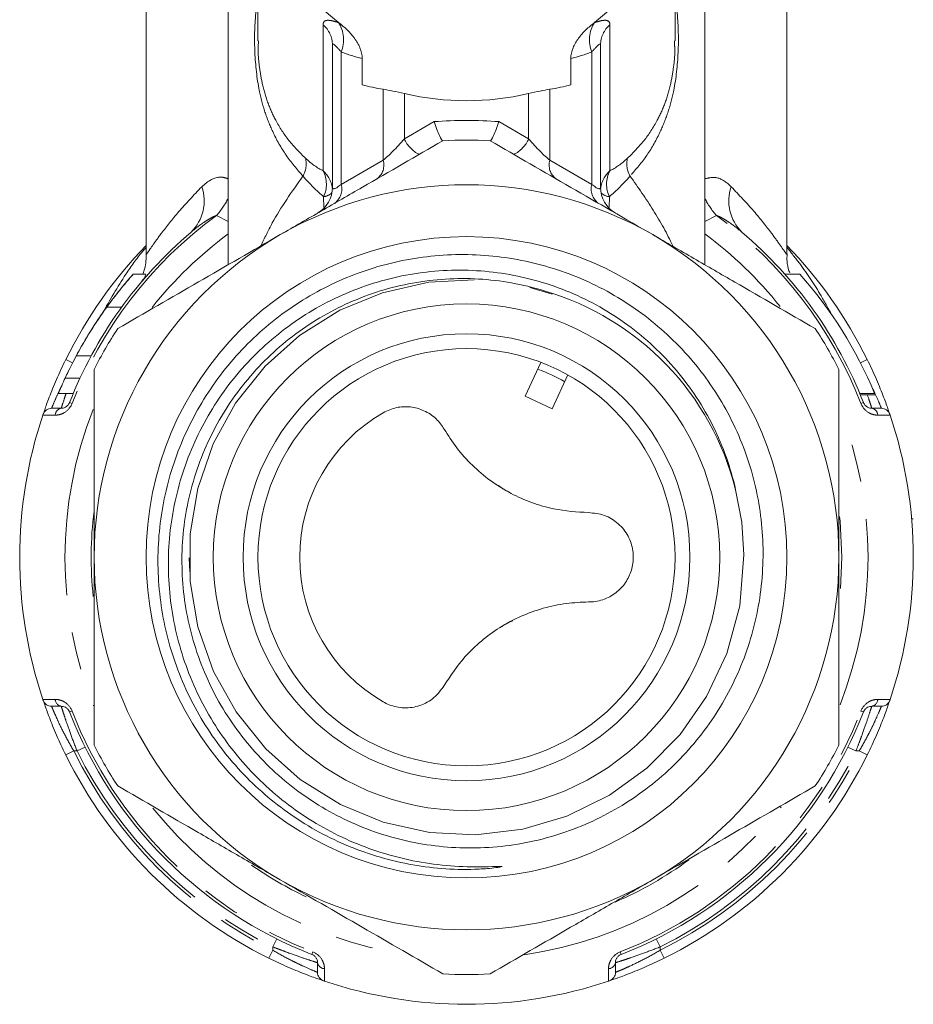
# Model space of a CAD drawing. Units: millimetres. Extents: x -25 to 604, y 23 to 309.
# Drawn here: x 342 to 372, y 243 to 276 of the extents above; entities that cross this region are included whole.
import ezdxf

# ---------------------------------------------------------------- set-up
doc = ezdxf.new("R2010")
doc.units = ezdxf.units.MM
doc.linetypes.add('PHANTOM', pattern=[12.7, 6.35, -1.27, 1.27, -1.27, 1.27, -1.27])

msp = doc.modelspace()

# ---------------------------------------------------------------- linework, layer by layer
at = {"color": 7, "linetype": 'Continuous', "lineweight": 15}
for p, q in [((350.466, 281.218), (350.466, 275.417)), ((364.466, 275.417), (364.466, 281.218)), ((349.466, 279.956), (349.466, 267.902)), ((365.466, 267.902), (365.466, 279.956)), ((346.716, 279.417), (346.716, 268.26)), ((368.216, 268.256), (368.216, 279.417)), ((350.483, 275.417), (350.477, 275.2)), ((352.966, 270.5), (352.966, 275.275)), ((361.966, 275.275), (361.966, 270.5)), ((364.454, 275.241), (364.449, 275.417)), ((353.966, 273.939), (353.966, 274.823)), ((360.966, 274.823), (360.966, 273.939)), ((368.052, 267.701), (368.163, 267.577)), ((346.278, 267.587), (346.687, 267.587)), ((368.654, 267.587), (368.154, 267.587)), ((360.34, 266.919), (359.593, 267.137)), ((345.39, 266.483), (345.89, 266.483)), ((344.362, 264.842), (344.862, 264.842)), ((359.434, 263.491), (359.963, 264.627)), ((343.991, 264.1), (344.491, 264.1)), ((360.34, 263.069), (360.87, 264.204)), ((343.766, 263.587), (344.266, 263.587)), ((360.34, 263.069), (359.434, 263.491)), ((371.166, 263.587), (370.666, 263.587)), ((371.187, 263.536), (370.687, 263.536)), ((372.01, 261.773), (372.006, 261.773)), ((372.411, 259.373), (372.466, 259.373)), ((348.151, 258.066), (348.177, 257.6)), ((370.066, 258.087), (370.022, 257.042))]:
    msp.add_line(p, q, dxfattribs=at)
at = {"color": 8, "linetype": 'PHANTOM', "lineweight": 0}
for p, q in [((352.653, 271.053), (352.653, 275.957)), ((362.278, 275.957), (362.278, 271.053)), ((353.259, 275.044), (353.259, 270.597)), ((361.673, 270.597), (361.673, 275.044)), ((354.673, 271.413), (354.673, 273.792)), ((355.38, 273.646), (355.38, 272.129)), ((359.552, 272.129), (359.552, 273.646)), ((360.259, 273.792), (360.259, 271.413)), ((355.38, 272.129), (356.378, 272.706)), ((358.554, 272.706), (359.552, 272.129)), ((353.259, 270.597), (354.673, 271.413)), ((360.259, 271.413), (361.673, 270.597)), ((352.682, 269.826), (352.67, 270.185)), ((362.262, 270.185), (362.25, 269.826)), ((349.466, 269.355), (349.076, 269.559)), ((365.855, 269.559), (365.466, 269.355)), ((344.012, 264.72), (344.239, 264.608)), ((370.92, 264.72), (370.693, 264.608)), ((344.141, 263.278), (344.223, 263.246)), ((370.79, 263.278), (370.709, 263.246)), ((344.141, 252.896), (344.223, 252.928)), ((370.79, 252.896), (370.709, 252.928)), ((344.012, 251.455), (344.281, 251.587)), ((344.393, 251.587), (344.281, 251.587)), ((344.393, 251.587), (344.661, 251.721)), ((370.539, 251.587), (370.271, 251.721)), ((370.651, 251.587), (370.539, 251.587)), ((370.92, 251.455), (370.651, 251.587)), ((350.966, 245.014), (351.099, 245.283)), ((363.966, 245.014), (363.832, 245.283)), ((350.833, 244.633), (350.966, 244.902)), ((350.966, 244.902), (350.966, 245.014)), ((352.275, 244.763), (352.307, 244.845)), ((362.657, 244.763), (362.625, 244.845)), ((363.966, 245.014), (363.966, 244.902)), ((364.099, 244.633), (363.966, 244.902))]:
    msp.add_line(p, q, dxfattribs=at)
at = {"color": 7, "linetype": 'Continuous', "lineweight": 15, "flags": 128}
for points in [[(353.166, 276.027), (352.484, 276.597)], [(362.448, 276.597), (361.766, 276.027)], [(357.727, 267.397), (356.197, 267.315), (354.643, 266.964), (353.212, 266.374), (351.863, 265.529), (350.708, 264.498), (349.715, 263.253), (348.966, 261.899), (348.441, 260.395), (348.184, 258.869), (348.186, 257.276), (348.449, 255.751), (348.978, 254.249), (349.731, 252.897), (350.728, 251.655), (351.887, 250.628), (353.239, 249.787), (354.672, 249.201), (356.226, 248.855), (357.772, 248.777), (359.353, 248.965), (360.838, 249.404), (362.268, 250.105), (363.523, 251.011), (364.64, 252.146), (365.525, 253.416), (366.203, 254.857), (366.637, 256.459), (366.781, 258.169), (366.707, 259.262), (366.501, 260.353), (366.501, 260.353)], [(369.991, 259.459), (370.007, 259.303), (370.066, 258.087)]]:
    msp.add_lwpolyline(points, dxfattribs=at)
at = {"color": 7, "linetype": 'Continuous', "lineweight": 15}
for radius in [10.758, 8.5, 7.5, 7]:
    msp.add_circle((357.466, 258.087), radius, dxfattribs=at)
at = {"color": 8, "linetype": 'PHANTOM', "lineweight": 0}
for centre, radius, start, end in [((352.052, 275.269), 0.914, 0.3708, 48.8399), ((352.295, 275.449), 1.045, 337.1925, 33.5932), ((362.636, 275.449), 1.045, 146.4068, 202.8075), ((362.88, 275.269), 0.914, 131.1601, 179.6292), ((357.466, 257.745), 15, 85.8419, 94.1581), ((356.313, 272.519), 1.011, 202.6683, 244.6458), ((358.619, 272.519), 1.011, 295.3542, 337.3317), ((351.306, 271.279), 0.778, 329.0202, 14.6133), ((354.098, 271.257), 0.596, 308.1416, 15.1461), ((360.834, 271.257), 0.596, 164.8539, 231.8584), ((363.626, 271.279), 0.778, 165.3867, 210.9798), ((352.05, 270.364), 0.917, 4.3809, 48.8099), ((351.786, 270.602), 0.977, 334.7284, 27.492), ((362.882, 270.364), 0.917, 131.1901, 175.6191), ((363.145, 270.602), 0.977, 152.508, 205.2716), ((352.684, 270.441), 0.596, 308.1416, 15.1461), ((362.248, 270.441), 0.596, 164.8539, 231.8584), ((347.201, 270.042), 1.46, 314.2549, 19.1888), ((352.619, 270.637), 0.455, 276.4284, 316.7098), ((362.312, 270.637), 0.455, 223.2902, 263.5716), ((367.731, 270.042), 1.46, 160.8112, 225.7451), ((346.869, 271.478), 2.925, 318.9981, 332.5976), ((368.059, 271.476), 2.921, 207.3917, 221.0126), ((357.466, 258.087), 14.212, 126.1782, 158.7146), ((357.466, 258.087), 14.212, 21.2854, 53.8218), ((357.466, 258.087), 13.479, 126.4079, 141.541), ((357.466, 258.087), 13.479, 38.6409, 53.5921), ((343.902, 262.85), 0.241, 99.6112, 178.4076), ((357.466, 258.087), 13.479, 158.3995, 201.7269), ((357.466, 258.087), 13.479, 338.4731, 21.6021), ((371.03, 262.85), 0.241, 1.5924, 80.3888), ((343.902, 253.325), 0.241, 181.5924, 260.3888), ((371.03, 253.325), 0.241, 279.6112, 358.4076), ((357.466, 258.087), 14.212, 201.2854, 248.7146), ((357.466, 258.087), 14.212, 291.2854, 338.7146), ((357.466, 258.087), 14.7, 206.2429, 243.7571), ((357.466, 258.087), 14.6, 206.4365, 243.5635), ((357.466, 258.087), 14.6, 296.4365, 333.5635), ((357.466, 258.087), 14.7, 296.2429, 333.7571), ((357.466, 258.087), 13.479, 218.6526, 261.3472), ((357.466, 258.087), 13.479, 278.2439, 321.6169), ((352.703, 244.523), 0.241, 189.6112, 268.4076), ((362.228, 244.523), 0.241, 271.5924, 350.3888)]:
    msp.add_arc(centre, radius, start, end, dxfattribs=at)
at = {"color": 7, "linetype": 'Continuous', "lineweight": 15}
for centre, radius, start, end in [((357.466, 282.621), 9.215, 256.9175, 283.0825), ((357.466, 258.087), 14, 86.7655, 93.2345), ((357.466, 258.087), 12.5, 60, 120), ((351.966, 270.5), 1, 300, 0), ((362.966, 270.5), 1, 180, 240), ((357.466, 258.087), 14.3, 130.2832, 158.7146), ((357.466, 258.087), 14.3, 21.2854, 49.7168), ((357.466, 258.087), 12.5, 120, 180), ((357.466, 258.087), 12.5, 0, 60), ((357.466, 258.087), 15, 135.78, 153.7571), ((357.466, 258.087), 15, 26.2429, 44.22), ((356.966, 258.087), 14.3, 138.3686, 147.123), ((357.966, 258.087), 14.3, 22.6199, 41.6314), ((357.466, 258.087), 9.315, 14.0803, 73.7543), ((356.966, 258.087), 14.3, 147.4089, 155.1353), ((357.466, 258.087), 14, 146.7655, 153.2345), ((357.466, 258.087), 14, 26.7655, 33.2345), ((357.466, 258.087), 6.75, 60.752, 69.248), ((356.966, 258.087), 14.3, 155.1353, 157.3801), ((357.466, 258.087), 15, 161.4684, 198.5316), ((357.466, 258.087), 5.6, 119.9606, 240.0394), ((357.466, 258.087), 15, 341.4684, 18.5316), ((357.466, 258.087), 12.6, 172.9514, 185.9802), ((357.466, 258.087), 12.5, 180, 240), ((357.466, 258.087), 12.5, 300, 0), ((357.466, 258.087), 14.3, 201.2854, 248.7146), ((357.466, 258.087), 14.3, 291.2854, 338.7146), ((357.466, 258.087), 14, 206.7655, 213.2345), ((357.466, 258.087), 14, 326.7655, 333.2345), ((357.466, 258.087), 15, 206.2429, 243.7571), ((357.466, 258.087), 15, 296.2429, 333.7571), ((357.466, 258.087), 12.6, 293.3194, 306.3235), ((357.466, 258.087), 12.6, 235.0792, 244.6968), ((357.466, 258.087), 12.5, 240, 300), ((357.466, 258.087), 15, 251.4684, 288.5316), ((357.466, 258.087), 14, 266.7655, 273.2345)]:
    msp.add_arc(centre, radius, start, end, dxfattribs=at)
at = {"color": 8, "linetype": 'PHANTOM', "lineweight": 0}
for centre, major_axis, ratio, start_param, end_param in [((358.173, 282.656), (6.553, 6.553), 0.700208, 3.440055, 3.547765), ((356.759, 282.656), (-6.553, 6.553), 0.700208, 2.735421, 2.843131), ((355.38, 272.471), (0.985, 1.196), 0.142413, 3.755818, 4.541216), ((359.552, 272.471), (-0.985, 1.196), 0.142413, 1.741969, 2.527367), ((353.966, 271.655), (0.985, 1.196), 0.142413, 2.97042, 3.755818), ((360.966, 271.655), (-0.985, 1.196), 0.142413, 2.527367, 3.312766)]:
    msp.add_ellipse(centre, major_axis=major_axis, ratio=ratio, start_param=start_param, end_param=end_param, dxfattribs=at)
at = {"color": 7, "linetype": 'Continuous', "lineweight": 15}
for centre, major_axis, start_param, end_param in [((359.125, 282.982), (7.822, 7.514), 3.542578, 3.63004), ((355.807, 282.982), (7.822, -7.514), 5.794738, 5.8822)]:
    msp.add_ellipse(centre, major_axis=major_axis, ratio=0.696215, start_param=start_param, end_param=end_param, dxfattribs=at)
at = {"color": 8, "linetype": 'PHANTOM', "lineweight": 0}
for points, knots in [([(351.973, 270.878), (351.779, 271.104), (351.388, 271.561), (350.98, 272.288), (350.688, 273.022), (350.457, 273.892), (350.334, 275.025), (350.354, 276.105), (350.44, 276.707), (350.466, 276.887)], [0, 0, 0, 0, 0.1532, 0.309127, 0.42438, 0.541929, 0.730029, 0.919101, 1, 1, 1, 1]), ([(364.466, 276.884), (364.492, 276.705), (364.578, 276.105), (364.597, 275.025), (364.475, 273.898), (364.246, 273.027), (363.956, 272.297), (363.547, 271.565), (363.156, 271.108), (362.959, 270.878)], [0, 0, 0, 0, 0.080496, 0.269651, 0.457832, 0.57296, 0.690738, 0.843914, 1, 1, 1, 1]), ([(353.166, 276.027), (353.087, 276.054), (353.016, 276.075), (352.89, 276.102), (352.835, 276.108), (352.747, 276.1), (352.712, 276.087), (352.665, 276.038), (352.653, 276.004), (352.653, 275.957)], [0, 0, 0, 0, 0.25, 0.25, 0.5, 0.5, 0.75, 0.75, 1, 1, 1, 1]), ([(362.278, 275.957), (362.278, 276.05), (362.229, 276.097), (362.096, 276.108), (362.041, 276.102), (361.916, 276.075), (361.845, 276.054), (361.766, 276.027)], [0, 0, 0, 0, 0.5, 0.5, 0.75, 0.75, 1, 1, 1, 1]), ([(352.966, 275.275), (352.966, 275.302), (352.976, 275.311), (353.01, 275.301), (353.034, 275.282), (353.114, 275.206), (353.183, 275.129), (353.259, 275.044)], [0, 0, 0, 0, 0.25, 0.25, 0.5, 0.5, 1, 1, 1, 1]), ([(361.673, 275.044), (361.749, 275.129), (361.817, 275.206), (361.898, 275.282), (361.922, 275.301), (361.956, 275.311), (361.966, 275.303), (361.966, 275.275)], [0, 0, 0, 0, 0.5, 0.5, 0.75, 0.75, 1, 1, 1, 1]), ([(362.873, 271.475), (363.062, 271.665), (363.443, 272.048), (363.844, 272.668), (364.135, 273.303), (364.313, 273.889), (364.414, 274.489), (364.466, 274.932), (364.456, 275.184), (364.454, 275.241)], [0, 0, 0, 0, 0.208439, 0.420553, 0.570876, 0.724921, 0.842695, 0.96469, 1, 1, 1, 1]), ([(350.477, 275.2), (350.475, 275.157), (350.466, 274.925), (350.517, 274.496), (350.616, 273.901), (350.795, 273.308), (351.082, 272.677), (351.486, 272.052), (351.867, 271.669), (352.059, 271.475)], [0, 0, 0, 0, 0.027028, 0.145745, 0.268853, 0.42005, 0.575838, 0.785866, 1, 1, 1, 1]), ([(348.58, 270.522), (348.648, 270.582), (348.849, 270.76), (349.161, 270.885), (349.4, 270.808), (349.466, 270.787)], [0, 0, 0, 0, 0.269493, 0.796872, 1, 1, 1, 1]), ([(350.563, 268.536), (350.685, 268.792), (351.055, 269.575), (351.604, 270.354), (351.973, 270.878)], [0, 0, 0, 0, 0.3277233, 1, 1, 1, 1]), ([(362.959, 270.878), (363.225, 270.499), (363.762, 269.737), (364.213, 268.925), (364.391, 268.531), (364.397, 268.52)], [0, 0, 0, 0, 0.489734, 0.984816, 1, 1, 1, 1]), ([(365.466, 270.787), (365.573, 270.812), (365.85, 270.876), (366.146, 270.714), (366.313, 270.558), (366.352, 270.522)], [0, 0, 0, 0, 0.325716, 0.845856, 1, 1, 1, 1]), ([(346.728, 268.26), (346.724, 268.254), (346.715, 268.242), (346.764, 268.315), (346.898, 268.512), (347.245, 268.991), (347.778, 269.675), (348.311, 270.237), (348.58, 270.522)], [0, 0, 0, 0, 0.051501, 0.123097, 0.307852, 0.498821, 0.746625, 1, 1, 1, 1]), ([(366.352, 270.522), (366.616, 270.243), (367.148, 269.681), (367.681, 268.999), (368.027, 268.522), (368.196, 268.272), (368.204, 268.26), (368.207, 268.256)], [0, 0, 0, 0, 0.24822, 0.501255, 0.686451, 0.877032, 1, 1, 1, 1]), ([(349.076, 269.559), (348.996, 269.532), (348.921, 269.492), (348.773, 269.407), (348.701, 269.36), (348.488, 269.214), (348.352, 269.108), (348.22, 268.996)], [0, 0, 0, 0, 0.25, 0.25, 0.5, 0.5, 1, 1, 1, 1]), ([(366.712, 268.996), (366.58, 269.108), (366.444, 269.214), (366.232, 269.36), (366.159, 269.406), (366.011, 269.492), (365.935, 269.532), (365.855, 269.559)], [0, 0, 0, 0, 0.5, 0.5, 0.75, 0.75, 1, 1, 1, 1]), ([(345.24, 266.271), (345.494, 266.715), (345.905, 267.433), (346.425, 268.16), (346.674, 268.444), (346.716, 268.491)], [0, 0, 0, 0, 0.572637, 0.927746, 1, 1, 1, 1]), ([(368.216, 268.492), (368.363, 268.31), (368.782, 267.794), (369.291, 267.015), (369.626, 266.41), (369.75, 266.185)], [0, 0, 0, 0, 0.25478, 0.721909, 1, 1, 1, 1]), ([(343.871, 263.826), (343.853, 263.791), (343.765, 263.619), (343.657, 263.373), (343.555, 263.133), (343.543, 263.102), (343.537, 263.087)], [0, 0, 0, 0, 0.079446, 0.392021, 0.696702, 1, 1, 1, 1]), ([(371.394, 263.087), (371.393, 263.091), (371.388, 263.102), (371.328, 263.248), (371.225, 263.494), (371.123, 263.699), (371.094, 263.755)], [0, 0, 0, 0, 0.1539286, 0.4918447, 0.8592182, 1, 1, 1, 1]), ([(343.862, 263.087), (343.867, 263.103), (343.876, 263.134), (343.937, 263.326), (344, 263.514), (344.025, 263.587)], [0, 0, 0, 0, 0.379706, 0.757105, 1, 1, 1, 1]), ([(370.924, 263.536), (370.959, 263.432), (371.03, 263.219), (371.066, 263.101), (371.069, 263.09), (371.07, 263.087)], [0, 0, 0, 0, 0.401665, 0.827349, 1, 1, 1, 1]), ([(343.661, 262.857), (343.713, 262.857), (343.765, 262.864), (343.869, 262.892), (343.922, 262.915), (344.075, 263.008), (344.171, 263.113), (344.223, 263.246)], [0, 0, 0, 0, 0.25, 0.25, 0.5, 0.5, 1, 1, 1, 1]), ([(370.709, 263.246), (370.76, 263.113), (370.857, 263.009), (371.009, 262.915), (371.063, 262.892), (371.167, 262.864), (371.219, 262.857), (371.27, 262.857)], [0, 0, 0, 0, 0.5, 0.5, 0.75, 0.75, 1, 1, 1, 1]), ([(343.661, 262.857), (343.625, 262.856), (343.589, 262.856), (343.552, 262.856), (343.449, 262.856), (343.346, 262.855), (343.244, 262.855)], [0, 0, 0, 0, 0.00015, 0.00015, 0.00015, 0.0005747496, 0.0005747496, 0.0005747496, 0.0005747496]), ([(343.537, 253.087), (343.537, 253.087), (343.555, 253.042), (343.608, 252.918), (343.63, 252.866), (343.681, 252.749), (343.71, 252.683), (343.811, 252.465), (343.891, 252.301), (344.074, 251.948), (344.174, 251.768), (344.281, 251.587)], [0, 0, 0, 0, 0.25, 0.25, 0.375, 0.375, 0.5, 0.5, 0.75, 0.75, 1, 1, 1, 1]), ([(344.223, 252.928), (344.171, 253.061), (344.075, 253.166), (343.922, 253.26), (343.869, 253.282), (343.765, 253.311), (343.713, 253.318), (343.661, 253.318)], [0, 0, 0, 0, 0.5, 0.5, 0.75, 0.75, 1, 1, 1, 1]), ([(344.393, 251.587), (344.317, 251.777), (344.246, 251.964), (344.115, 252.322), (344.058, 252.487), (343.986, 252.7), (343.965, 252.764), (343.929, 252.877), (343.913, 252.926), (343.875, 253.045), (343.862, 253.087), (343.862, 253.087)], [0, 0, 0, 0, 0.25, 0.25, 0.5, 0.5, 0.625, 0.625, 0.75, 0.75, 1, 1, 1, 1]), ([(371.07, 253.087), (371.07, 253.087), (371.067, 253.077), (371.054, 253.036), (371.044, 253.006), (371.007, 252.887), (370.969, 252.771), (370.874, 252.489), (370.816, 252.322), (370.719, 252.055), (370.684, 251.962), (370.613, 251.776), (370.577, 251.682), (370.539, 251.587)], [0, 0, 0, 0, 0.125, 0.125, 0.25, 0.25, 0.5, 0.5, 0.75, 0.75, 0.875, 0.875, 1, 1, 1, 1]), ([(370.651, 251.587), (370.758, 251.768), (370.859, 251.951), (370.995, 252.213), (371.038, 252.298), (371.118, 252.461), (371.155, 252.54), (371.255, 252.756), (371.307, 252.877), (371.359, 253.001), (371.372, 253.034), (371.39, 253.076), (371.394, 253.087), (371.394, 253.087)], [0, 0, 0, 0, 0.25, 0.25, 0.375, 0.375, 0.5, 0.5, 0.75, 0.75, 0.875, 0.875, 1, 1, 1, 1]), ([(371.27, 253.318), (371.219, 253.318), (371.167, 253.311), (371.062, 253.282), (371.009, 253.26), (370.857, 253.166), (370.76, 253.061), (370.709, 252.928)], [0, 0, 0, 0, 0.25, 0.25, 0.5, 0.5, 1, 1, 1, 1]), ([(371.27, 253.318), (371.307, 253.318), (371.343, 253.318), (371.379, 253.318), (371.482, 253.319), (371.585, 253.319), (371.688, 253.32)], [0, 0, 0, 0, 0.00015, 0.00015, 0.00015, 0.0005747496, 0.0005747496, 0.0005747496, 0.0005747496]), ([(352.466, 244.483), (352.466, 244.483), (352.456, 244.486), (352.415, 244.499), (352.384, 244.509), (352.266, 244.546), (352.15, 244.584), (351.868, 244.679), (351.7, 244.737), (351.433, 244.834), (351.341, 244.869), (351.155, 244.94), (351.061, 244.976), (350.966, 245.014)], [0, 0, 0, 0, 0.125, 0.125, 0.25, 0.25, 0.5, 0.5, 0.75, 0.75, 0.875, 0.875, 1, 1, 1, 1]), ([(350.966, 244.902), (351.147, 244.796), (351.329, 244.694), (351.592, 244.558), (351.676, 244.515), (351.84, 244.435), (351.919, 244.398), (352.134, 244.298), (352.256, 244.246), (352.38, 244.194), (352.412, 244.181), (352.455, 244.163), (352.466, 244.159), (352.466, 244.159)], [0, 0, 0, 0, 0.25, 0.25, 0.375, 0.375, 0.5, 0.5, 0.75, 0.75, 0.875, 0.875, 1, 1, 1, 1]), ([(352.697, 244.283), (352.696, 244.334), (352.69, 244.386), (352.661, 244.491), (352.638, 244.544), (352.545, 244.696), (352.44, 244.793), (352.307, 244.845)], [0, 0, 0, 0, 0.25, 0.25, 0.5, 0.5, 1, 1, 1, 1]), ([(362.625, 244.845), (362.492, 244.793), (362.387, 244.696), (362.293, 244.544), (362.271, 244.491), (362.242, 244.386), (362.235, 244.334), (362.235, 244.283)], [0, 0, 0, 0, 0.5, 0.5, 0.75, 0.75, 1, 1, 1, 1]), ([(363.966, 245.014), (363.776, 244.938), (363.589, 244.868), (363.231, 244.737), (363.067, 244.68), (362.853, 244.608), (362.789, 244.587), (362.676, 244.55), (362.627, 244.534), (362.508, 244.496), (362.466, 244.483), (362.466, 244.483)], [0, 0, 0, 0, 0.25, 0.25, 0.5, 0.5, 0.625, 0.625, 0.75, 0.75, 1, 1, 1, 1]), ([(362.466, 244.159), (362.466, 244.159), (362.511, 244.177), (362.636, 244.229), (362.687, 244.251), (362.804, 244.302), (362.87, 244.332), (363.088, 244.432), (363.252, 244.512), (363.605, 244.696), (363.785, 244.795), (363.966, 244.902)], [0, 0, 0, 0, 0.25, 0.25, 0.375, 0.375, 0.5, 0.5, 0.75, 0.75, 1, 1, 1, 1]), ([(352.697, 244.283), (352.697, 244.246), (352.697, 244.21), (352.697, 244.174), (352.698, 244.071), (352.698, 243.968), (352.698, 243.865)], [0, 0, 0, 0, 0.00015, 0.00015, 0.00015, 0.0005747496, 0.0005747496, 0.0005747496, 0.0005747496])]:
    msp.add_open_spline(points, degree=3, knots=knots, dxfattribs=at)
at = {"color": 7, "linetype": 'Continuous', "lineweight": 15}
for points, knots in [([(353.166, 276.027), (353.372, 275.877), (353.555, 275.705), (353.778, 275.402), (353.842, 275.296), (353.936, 275.067), (353.966, 274.947), (353.966, 274.823)], [0, 0, 0, 0, 0.5, 0.5, 0.75, 0.75, 1, 1, 1, 1]), ([(360.966, 274.823), (360.966, 274.947), (360.995, 275.066), (361.09, 275.295), (361.153, 275.402), (361.3, 275.602), (361.385, 275.696), (361.566, 275.871), (361.663, 275.952), (361.766, 276.027)], [0, 0, 0, 0, 0.25, 0.25, 0.5, 0.5, 0.75, 0.75, 1, 1, 1, 1]), ([(360.259, 273.792), (360.167, 273.777), (360.059, 273.757), (359.817, 273.706), (359.687, 273.677), (359.552, 273.646)], [0, 0, 0, 0, 0.5, 0.5, 1, 1, 1, 1]), ([(356.673, 272.065), (356.651, 272.064), (356.611, 272.127), (356.532, 272.298), (356.503, 272.368), (356.443, 272.524), (356.41, 272.614), (356.378, 272.706)], [0, 0, 0, 0, 0.5, 0.5, 0.75, 0.75, 1, 1, 1, 1]), ([(358.258, 272.065), (358.28, 272.064), (358.321, 272.127), (358.4, 272.298), (358.428, 272.368), (358.489, 272.524), (358.522, 272.614), (358.554, 272.706)], [0, 0, 0, 0, 0.5, 0.5, 0.75, 0.75, 1, 1, 1, 1]), ([(351.216, 268.913), (351.675, 269.177), (352.137, 269.444), (353.058, 269.976), (353.515, 270.24), (354.881, 271.029), (355.782, 271.549), (356.676, 272.065)], [0, 0, 0, 0, 0.25, 0.25, 0.5, 0.5, 1, 1, 1, 1]), ([(358.256, 272.065), (359.154, 271.546), (360.057, 271.025), (361.876, 269.975), (362.792, 269.446), (363.716, 268.913)], [0, 0, 0, 0, 0.5, 0.5, 1, 1, 1, 1]), ([(345.756, 265.76), (346.654, 266.279), (347.557, 266.8), (349.376, 267.85), (350.292, 268.379), (351.216, 268.913)], [0, 0, 0, 0, 0.5, 0.5, 1, 1, 1, 1]), ([(363.716, 268.913), (364.175, 268.648), (364.637, 268.381), (365.558, 267.849), (366.015, 267.585), (367.381, 266.796), (368.282, 266.276), (369.176, 265.76)], [0, 0, 0, 0, 0.25, 0.25, 0.5, 0.5, 1, 1, 1, 1]), ([(346.711, 268.26), (346.711, 268.186), (346.711, 268.017), (346.673, 267.798), (346.626, 267.66), (346.61, 267.611)], [0, 0, 0, 0, 0.337171, 0.763682, 1, 1, 1, 1]), ([(366.501, 260.353), (366.419, 260.721), (366.315, 261.082), (366.064, 261.789), (365.917, 262.137), (365.582, 262.811), (365.394, 263.136), (364.98, 263.765), (364.755, 264.067), (364.033, 264.921), (363.489, 265.43), (362.273, 266.322), (361.624, 266.689), (360.59, 267.122), (360.233, 267.247), (359.512, 267.453), (358.783, 267.616), (358.041, 267.694), (357.291, 267.728), (356.913, 267.724), (355.796, 267.644), (355.065, 267.506), (353.99, 267.17), (353.637, 267.037), (352.955, 266.734), (352.624, 266.563), (351.983, 266.186), (351.672, 265.978), (351.072, 265.524), (350.785, 265.281), (349.977, 264.509), (349.5, 263.937), (348.673, 262.678), (348.337, 262.011), (347.819, 260.615), (347.636, 259.876), (347.444, 258.399), (347.432, 257.654), (347.574, 256.154), (347.727, 255.424), (348.191, 254.009), (348.507, 253.317), (349.272, 252.039), (349.722, 251.446), (350.758, 250.354), (351.329, 249.872), (352.255, 249.249), (352.576, 249.058), (353.242, 248.708), (353.584, 248.552), (354.625, 248.145), (355.343, 247.95), (356.455, 247.773), (356.831, 247.734), (357.583, 247.694), (357.96, 247.694), (358.43, 247.711), (358.524, 247.716), (358.628, 247.717), (358.64, 247.717), (358.657, 247.716), (358.663, 247.716), (358.669, 247.713), (358.667, 247.711), (358.662, 247.709), (358.66, 247.708), (358.635, 247.7), (358.612, 247.697), (358.543, 247.685), (358.497, 247.679), (358.265, 247.649), (358.078, 247.634), (357.517, 247.606), (357.143, 247.609), (356.403, 247.657), (356.034, 247.701), (355.303, 247.83), (354.938, 247.915), (353.862, 248.227), (353.177, 248.51), (352.194, 249.044), (351.875, 249.241), (351.265, 249.664), (350.681, 250.117), (350.148, 250.63), (349.641, 251.173), (349.399, 251.462), (348.731, 252.354), (348.354, 252.988), (347.891, 254.001), (347.753, 254.35), (347.518, 255.057), (347.421, 255.414), (347.264, 256.136), (347.205, 256.5), (347.127, 257.237), (347.107, 257.611), (347.109, 258.73), (347.19, 259.464), (347.429, 260.548), (347.529, 260.907), (347.768, 261.616), (347.906, 261.961), (348.371, 262.967), (348.751, 263.601), (349.655, 264.793), (350.165, 265.331), (351.009, 266.049), (351.304, 266.274), (351.922, 266.693), (352.243, 266.885), (353.224, 267.405), (353.91, 267.679), (354.988, 267.977), (355.355, 268.057), (356.086, 268.174), (356.454, 268.213), (357.191, 268.25), (357.561, 268.249), (358.304, 268.205), (358.677, 268.163), (359.775, 267.975), (360.485, 267.773), (361.517, 267.351), (361.857, 267.19), (362.509, 266.834), (363.137, 266.445), (363.72, 265.99), (364.278, 265.5), (364.547, 265.237), (365.3, 264.414), (365.735, 263.818), (366.288, 262.851), (366.456, 262.515), (366.751, 261.83), (366.88, 261.48), (367.097, 260.767), (367.186, 260.402), (367.322, 259.671), (367.369, 259.305), (367.422, 258.569), (367.429, 258.199), (367.4, 257.457), (367.365, 257.082), (367.196, 255.98), (367.004, 255.267), (366.596, 254.232), (366.439, 253.89), (366.09, 253.233), (365.898, 252.916), (365.481, 252.307), (365.256, 252.014), (364.771, 251.452), (364.509, 251.182), (363.688, 250.426), (363.092, 249.99), (362.125, 249.438), (361.788, 249.27), (361.104, 248.977), (360.756, 248.851), (360.049, 248.638), (359.689, 248.552), (358.959, 248.421), (358.585, 248.375), (357.471, 248.305), (356.733, 248.342), (355.634, 248.524), (355.267, 248.607), (354.552, 248.812), (354.203, 248.934), (353.521, 249.217), (353.188, 249.378), (352.539, 249.74), (352.221, 249.942), (351.316, 250.593), (350.77, 251.091), (350.036, 251.931), (349.806, 252.229), (349.385, 252.841), (349.003, 253.474), (348.696, 254.148), (348.427, 254.842), (348.311, 255.2), (348.032, 256.278), (347.931, 257.01), (347.907, 258.127), (347.92, 258.503), (347.991, 259.241), (348.048, 259.606), (348.204, 260.329), (348.302, 260.686), (348.544, 261.392), (348.686, 261.739), (349.166, 262.741), (349.56, 263.367), (350.266, 264.239), (350.518, 264.514), (351.049, 265.03), (351.328, 265.272), (352.209, 265.947), (352.859, 266.333), (353.874, 266.783), (354.219, 266.913), (354.927, 267.132), (355.291, 267.221), (356.393, 267.422), (357.131, 267.467), (358.241, 267.403), (358.614, 267.359), (359.35, 267.228), (359.713, 267.14), (360.072, 267.03)], [0, 0, 0, 0, 0.007812, 0.007812, 0.015625, 0.015625, 0.023437, 0.023437, 0.03125, 0.03125, 0.046875, 0.046875, 0.0625, 0.0625, 0.070312, 0.070312, 0.078125, 0.085937, 0.085937, 0.09375, 0.09375, 0.109375, 0.109375, 0.117187, 0.117187, 0.125, 0.125, 0.132812, 0.132812, 0.140625, 0.140625, 0.15625, 0.15625, 0.171875, 0.171875, 0.1875, 0.1875, 0.203125, 0.203125, 0.21875, 0.21875, 0.234375, 0.234375, 0.25, 0.25, 0.265625, 0.265625, 0.273437, 0.273437, 0.28125, 0.28125, 0.296875, 0.296875, 0.304687, 0.304687, 0.3125, 0.3125, 0.314453, 0.314453, 0.314697, 0.314697, 0.314819, 0.314819, 0.31488, 0.31488, 0.314941, 0.314941, 0.31543, 0.31543, 0.316406, 0.316406, 0.320312, 0.320312, 0.328125, 0.328125, 0.335937, 0.335937, 0.34375, 0.34375, 0.359375, 0.359375, 0.367187, 0.367187, 0.375, 0.382812, 0.382812, 0.390625, 0.390625, 0.40625, 0.40625, 0.414062, 0.414062, 0.421875, 0.421875, 0.429687, 0.429687, 0.4375, 0.4375, 0.453125, 0.453125, 0.460937, 0.460937, 0.46875, 0.46875, 0.484375, 0.484375, 0.5, 0.5, 0.507812, 0.507812, 0.515625, 0.515625, 0.53125, 0.53125, 0.539062, 0.539062, 0.546875, 0.546875, 0.554687, 0.554687, 0.5625, 0.5625, 0.578125, 0.578125, 0.585937, 0.585937, 0.59375, 0.601562, 0.601562, 0.609375, 0.609375, 0.625, 0.625, 0.632812, 0.632812, 0.640625, 0.640625, 0.648437, 0.648437, 0.65625, 0.65625, 0.664062, 0.664062, 0.671875, 0.671875, 0.6875, 0.6875, 0.695312, 0.695312, 0.703125, 0.703125, 0.710937, 0.710937, 0.71875, 0.71875, 0.734375, 0.734375, 0.742187, 0.742187, 0.75, 0.75, 0.757812, 0.757812, 0.765625, 0.765625, 0.78125, 0.78125, 0.789062, 0.789062, 0.796875, 0.796875, 0.804687, 0.804687, 0.8125, 0.8125, 0.828125, 0.828125, 0.835937, 0.835937, 0.84375, 0.851562, 0.851562, 0.859375, 0.859375, 0.875, 0.875, 0.882812, 0.882812, 0.890625, 0.890625, 0.898437, 0.898437, 0.90625, 0.90625, 0.921875, 0.921875, 0.929687, 0.929687, 0.9375, 0.9375, 0.953125, 0.953125, 0.960937, 0.960937, 0.96875, 0.96875, 0.984375, 0.984375, 0.992187, 0.992187, 1, 1, 1, 1]), ([(368.319, 267.626), (368.31, 267.649), (368.259, 267.775), (368.22, 267.99), (368.225, 268.179), (368.227, 268.256)], [0, 0, 0, 0, 0.116827, 0.637027, 1, 1, 1, 1]), ([(345.39, 266.483), (345.442, 266.554), (345.493, 266.624), (345.596, 266.761), (345.648, 266.828), (345.751, 266.959), (345.802, 267.024), (345.9, 267.145), (345.946, 267.201), (346.036, 267.308), (346.077, 267.357), (346.15, 267.442), (346.182, 267.479), (346.231, 267.535), (346.249, 267.555), (346.273, 267.582), (346.276, 267.586), (346.278, 267.587)], [0, 0, 0, 0, 0.125, 0.125, 0.25, 0.25, 0.375, 0.375, 0.5, 0.5, 0.625, 0.625, 0.75, 0.75, 0.875, 0.875, 1, 1, 1, 1]), ([(346.687, 267.587), (346.692, 267.586), (346.696, 267.583), (346.696, 267.564), (346.692, 267.549), (346.667, 267.486), (346.627, 267.416), (346.556, 267.332)], [0, 0, 0, 0, 0.25, 0.25, 0.5, 0.5, 1, 1, 1, 1]), ([(344.362, 264.842), (344.425, 264.96), (344.49, 265.078), (344.631, 265.323), (344.706, 265.45), (344.874, 265.722), (344.965, 265.865), (345.118, 266.095), (345.17, 266.172), (345.278, 266.327), (345.333, 266.405), (345.39, 266.483)], [0, 0, 0, 0, 0.25, 0.25, 0.5, 0.5, 0.75, 0.75, 0.875, 0.875, 1, 1, 1, 1]), ([(345.131, 266.115), (345.177, 266.181), (345.236, 266.268), (345.317, 266.381), (345.336, 266.408)], [0, 0, 0, 0, 0.7650679, 1, 1, 1, 1]), ([(343.253, 262.883), (343.253, 262.883), (343.258, 262.896), (343.275, 262.948), (343.289, 262.987), (343.341, 263.137), (343.394, 263.284), (343.494, 263.547), (343.532, 263.643), (343.614, 263.843), (343.657, 263.947), (343.751, 264.162), (343.8, 264.274), (343.903, 264.496), (343.957, 264.608), (344.012, 264.72)], [0, 0, 0, 0, 0.125, 0.125, 0.25, 0.25, 0.5, 0.5, 0.625, 0.625, 0.75, 0.75, 0.875, 0.875, 1, 1, 1, 1]), ([(343.991, 264.1), (344.025, 264.172), (344.059, 264.243), (344.121, 264.372), (344.15, 264.432), (344.24, 264.611), (344.3, 264.727), (344.362, 264.842)], [0, 0, 0, 0, 0.25, 0.25, 0.5, 0.5, 1, 1, 1, 1]), ([(370.92, 264.72), (371.031, 264.495), (371.133, 264.273), (371.321, 263.839), (371.402, 263.638), (371.504, 263.373), (371.534, 263.293), (371.586, 263.151), (371.608, 263.088), (371.643, 262.988), (371.656, 262.949), (371.674, 262.897), (371.679, 262.883), (371.679, 262.883)], [0, 0, 0, 0, 0.25, 0.25, 0.5, 0.5, 0.625, 0.625, 0.75, 0.75, 0.875, 0.875, 1, 1, 1, 1]), ([(344.966, 258.087), (344.966, 258.617), (344.966, 259.148), (344.966, 260.212), (344.966, 260.747), (344.966, 262.332), (344.966, 263.369), (344.966, 264.392)], [0, 0, 0, 0, 0.25, 0.25, 0.5, 0.5, 1, 1, 1, 1]), ([(369.966, 258.087), (369.966, 258.617), (369.966, 259.148), (369.966, 260.212), (369.966, 260.747), (369.966, 262.332), (369.966, 263.369), (369.966, 264.392)], [0, 0, 0, 0, 0.25, 0.25, 0.5, 0.5, 1, 1, 1, 1]), ([(343.253, 262.883), (343.274, 262.945), (343.315, 262.997), (343.417, 263.069), (343.477, 263.087), (343.537, 263.087)], [0, 0, 0, 0, 0.5, 0.5, 1, 1, 1, 1]), ([(344.141, 263.278), (344.124, 263.235), (344.098, 263.199), (344.048, 263.15), (344.023, 263.133), (343.951, 263.096), (343.905, 263.087), (343.862, 263.087)], [0, 0, 0, 0, 0.25, 0.25, 0.5, 0.5, 1, 1, 1, 1]), ([(354.669, 262.939), (354.815, 263.006), (355.106, 263.139), (355.592, 263.153), (356.057, 263.024), (356.457, 262.763), (356.634, 262.508), (356.718, 262.389)], [0, 0, 0, 0, 0.195626, 0.391116, 0.592897, 0.808842, 1, 1, 1, 1]), ([(371.07, 263.087), (371.027, 263.087), (370.981, 263.096), (370.909, 263.133), (370.884, 263.15), (370.834, 263.199), (370.807, 263.235), (370.79, 263.278)], [0, 0, 0, 0, 0.5, 0.5, 0.75, 0.75, 1, 1, 1, 1]), ([(371.07, 263.087), (371.071, 263.087), (371.073, 263.087), (371.074, 263.087), (371.181, 263.087), (371.288, 263.087), (371.394, 263.087)], [0, 0, 0, 0, 0.0000060707, 0.0000060707, 0.0000060707, 0.0004465596, 0.0004465596, 0.0004465596, 0.0004465596]), ([(371.679, 262.883), (371.658, 262.945), (371.617, 262.997), (371.515, 263.069), (371.454, 263.087), (371.394, 263.087)], [0, 0, 0, 0, 0.5, 0.5, 1, 1, 1, 1]), ([(356.718, 262.389), (356.85, 262.178), (357.12, 261.749), (357.646, 261.166), (358.26, 260.645), (358.935, 260.223), (359.655, 259.907), (360.536, 259.647), (361.175, 259.61), (361.566, 259.587)], [0, 0, 0, 0, 0.132307, 0.26811, 0.400532, 0.537165, 0.663679, 0.793818, 1, 1, 1, 1]), ([(358.535, 260.497), (358.601, 260.447), (358.675, 260.391), (358.756, 260.344), (358.767, 260.338)], [0, 0, 0, 0, 0.871103, 1, 1, 1, 1]), ([(358.767, 260.338), (358.777, 260.332), (358.813, 260.311), (358.851, 260.295), (358.878, 260.283)], [0, 0, 0, 0, 0.2896693, 1, 1, 1, 1]), ([(361.566, 259.587), (361.745, 259.569), (362.103, 259.531), (362.573, 259.241), (362.911, 258.82), (363.076, 258.323), (363.069, 257.826), (362.912, 257.372), (362.625, 256.989), (362.22, 256.708), (361.845, 256.597), (361.621, 256.589), (361.566, 256.587)], [0, 0, 0, 0, 0.1175951, 0.2353544, 0.3491077, 0.4547173, 0.5532511, 0.6492201, 0.7476357, 0.8521425, 0.9640194, 1, 1, 1, 1]), ([(344.966, 251.783), (344.966, 252.813), (344.966, 253.866), (344.966, 255.971), (344.966, 257.027), (344.966, 258.087)], [0, 0, 0, 0, 0.5, 0.5, 1, 1, 1, 1]), ([(369.966, 251.783), (369.966, 252.813), (369.966, 253.866), (369.966, 255.971), (369.966, 257.027), (369.966, 258.087)], [0, 0, 0, 0, 0.5, 0.5, 1, 1, 1, 1]), ([(361.566, 256.587), (361.317, 256.578), (360.812, 256.558), (360.043, 256.394), (359.285, 256.122), (358.583, 255.747), (357.949, 255.282), (357.284, 254.648), (356.933, 254.113), (356.718, 253.786)], [0, 0, 0, 0, 0.132309, 0.268115, 0.400536, 0.537169, 0.663683, 0.793822, 1, 1, 1, 1]), ([(358.767, 255.836), (358.756, 255.83), (358.72, 255.81), (358.687, 255.785), (358.663, 255.767)], [0, 0, 0, 0, 0.28964, 1, 1, 1, 1]), ([(359.019, 255.957), (358.944, 255.926), (358.858, 255.889), (358.777, 255.842), (358.767, 255.836)], [0, 0, 0, 0, 0.871098, 1, 1, 1, 1]), ([(356.718, 253.786), (356.612, 253.64), (356.401, 253.349), (355.915, 253.086), (355.382, 253.005), (354.952, 253.089), (354.734, 253.202), (354.669, 253.236)], [0, 0, 0, 0, 0.235222, 0.470787, 0.698338, 0.909599, 1, 1, 1, 1]), ([(343.253, 253.291), (343.274, 253.229), (343.315, 253.177), (343.417, 253.106), (343.477, 253.087), (343.537, 253.087)], [0, 0, 0, 0, 0.5, 0.5, 1, 1, 1, 1]), ([(344.012, 251.455), (343.901, 251.679), (343.798, 251.902), (343.61, 252.336), (343.529, 252.537), (343.428, 252.802), (343.398, 252.882), (343.346, 253.024), (343.324, 253.086), (343.289, 253.187), (343.276, 253.225), (343.258, 253.278), (343.253, 253.291), (343.253, 253.291)], [0, 0, 0, 0, 0.25, 0.25, 0.5, 0.5, 0.625, 0.625, 0.75, 0.75, 0.875, 0.875, 1, 1, 1, 1]), ([(343.862, 253.087), (343.86, 253.087), (343.859, 253.087), (343.857, 253.087), (343.751, 253.087), (343.644, 253.087), (343.537, 253.087)], [0, 0, 0, 0, 0.0000060707, 0.0000060707, 0.0000060707, 0.0004465596, 0.0004465596, 0.0004465596, 0.0004465596]), ([(343.862, 253.087), (343.905, 253.087), (343.951, 253.079), (344.023, 253.042), (344.048, 253.025), (344.098, 252.975), (344.124, 252.94), (344.141, 252.896)], [0, 0, 0, 0, 0.5, 0.5, 0.75, 0.75, 1, 1, 1, 1]), ([(370.79, 252.896), (370.807, 252.94), (370.834, 252.975), (370.884, 253.025), (370.909, 253.042), (370.981, 253.079), (371.027, 253.087), (371.07, 253.087)], [0, 0, 0, 0, 0.25, 0.25, 0.5, 0.5, 1, 1, 1, 1]), ([(371.679, 253.291), (371.679, 253.291), (371.674, 253.278), (371.656, 253.226), (371.643, 253.187), (371.591, 253.037), (371.538, 252.89), (371.437, 252.628), (371.4, 252.532), (371.318, 252.332), (371.275, 252.228), (371.181, 252.013), (371.131, 251.901), (371.029, 251.679), (370.975, 251.567), (370.92, 251.455)], [0, 0, 0, 0, 0.125, 0.125, 0.25, 0.25, 0.5, 0.5, 0.625, 0.625, 0.75, 0.75, 0.875, 0.875, 1, 1, 1, 1]), ([(371.679, 253.291), (371.658, 253.229), (371.617, 253.177), (371.515, 253.106), (371.454, 253.087), (371.394, 253.087)], [0, 0, 0, 0, 0.5, 0.5, 1, 1, 1, 1]), ([(351.216, 247.262), (350.757, 247.527), (350.295, 247.794), (349.374, 248.325), (348.917, 248.589), (347.551, 249.378), (346.65, 249.898), (345.756, 250.414)], [0, 0, 0, 0, 0.25, 0.25, 0.5, 0.5, 1, 1, 1, 1]), ([(369.176, 250.414), (368.278, 249.896), (367.375, 249.375), (365.556, 248.324), (364.64, 247.795), (363.716, 247.262)], [0, 0, 0, 0, 0.5, 0.5, 1, 1, 1, 1]), ([(356.676, 244.11), (355.778, 244.628), (354.875, 245.149), (353.056, 246.2), (352.14, 246.729), (351.216, 247.262)], [0, 0, 0, 0, 0.5, 0.5, 1, 1, 1, 1]), ([(363.716, 247.262), (363.257, 246.997), (362.795, 246.73), (361.874, 246.199), (361.417, 245.934), (360.051, 245.146), (359.15, 244.626), (358.256, 244.11)], [0, 0, 0, 0, 0.25, 0.25, 0.5, 0.5, 1, 1, 1, 1]), ([(352.67, 243.875), (352.67, 243.875), (352.657, 243.879), (352.605, 243.897), (352.566, 243.91), (352.416, 243.963), (352.269, 244.015), (352.006, 244.116), (351.911, 244.153), (351.71, 244.235), (351.606, 244.279), (351.391, 244.372), (351.28, 244.422), (351.057, 244.525), (350.946, 244.578), (350.833, 244.633)], [0, 0, 0, 0, 0.125, 0.125, 0.25, 0.25, 0.5, 0.5, 0.625, 0.625, 0.75, 0.75, 0.875, 0.875, 1, 1, 1, 1]), ([(352.275, 244.763), (352.319, 244.746), (352.354, 244.72), (352.404, 244.67), (352.42, 244.644), (352.458, 244.572), (352.466, 244.526), (352.466, 244.483)], [0, 0, 0, 0, 0.25, 0.25, 0.5, 0.5, 1, 1, 1, 1]), ([(364.099, 244.633), (363.874, 244.523), (363.651, 244.42), (363.218, 244.232), (363.016, 244.151), (362.751, 244.049), (362.671, 244.019), (362.53, 243.968), (362.467, 243.945), (362.366, 243.91), (362.328, 243.897), (362.275, 243.879), (362.262, 243.875), (362.262, 243.875)], [0, 0, 0, 0, 0.25, 0.25, 0.5, 0.5, 0.625, 0.625, 0.75, 0.75, 0.875, 0.875, 1, 1, 1, 1]), ([(362.466, 244.483), (362.466, 244.526), (362.474, 244.572), (362.511, 244.644), (362.528, 244.67), (362.578, 244.719), (362.613, 244.746), (362.657, 244.763)], [0, 0, 0, 0, 0.5, 0.5, 0.75, 0.75, 1, 1, 1, 1]), ([(362.466, 244.483), (362.466, 244.482), (362.466, 244.48), (362.466, 244.479), (362.466, 244.372), (362.466, 244.265), (362.466, 244.159)], [0, 0, 0, 0, 0.0000060707, 0.0000060707, 0.0000060707, 0.0004465596, 0.0004465596, 0.0004465596, 0.0004465596]), ([(352.67, 243.875), (352.608, 243.896), (352.556, 243.936), (352.484, 244.038), (352.466, 244.099), (352.466, 244.159)], [0, 0, 0, 0, 0.5, 0.5, 1, 1, 1, 1]), ([(362.262, 243.875), (362.324, 243.896), (362.376, 243.936), (362.448, 244.038), (362.466, 244.099), (362.466, 244.159)], [0, 0, 0, 0, 0.5, 0.5, 1, 1, 1, 1])]:
    msp.add_open_spline(points, degree=3, knots=knots, dxfattribs=at)
for points in [[(355.38, 273.646), (355.11, 273.709), (354.857, 273.763), (354.673, 273.792)], [(343.537, 263.087), (343.646, 263.087), (343.754, 263.087), (343.862, 263.087)], [(343.244, 262.855), (343.247, 262.864), (343.25, 262.874), (343.253, 262.883)], [(371.679, 262.883), (371.682, 262.874), (371.685, 262.864), (371.688, 262.855)], [(343.253, 253.291), (343.25, 253.301), (343.247, 253.31), (343.244, 253.32)], [(371.394, 253.087), (371.286, 253.087), (371.178, 253.087), (371.07, 253.087)], [(371.688, 253.32), (371.685, 253.31), (371.682, 253.301), (371.679, 253.291)], [(352.466, 244.159), (352.466, 244.267), (352.466, 244.375), (352.466, 244.483)], [(352.698, 243.865), (352.689, 243.868), (352.679, 243.871), (352.67, 243.875)], [(362.262, 243.875), (362.252, 243.871), (362.243, 243.868), (362.233, 243.865)]]:
    msp.add_open_spline(points, degree=3, dxfattribs=at)
at = {"color": 8, "linetype": 'PHANTOM', "lineweight": 0}
for points in [[(352.059, 271.475), (352.26, 271.289), (352.456, 271.158), (352.653, 271.053)], [(362.278, 271.053), (362.475, 271.158), (362.671, 271.289), (362.873, 271.475)], [(352.67, 270.185), (352.438, 270.381), (352.207, 270.606), (351.973, 270.878)], [(362.959, 270.878), (362.724, 270.606), (362.493, 270.381), (362.262, 270.185)], [(371.688, 262.855), (371.549, 262.855), (371.41, 262.856), (371.27, 262.857)], [(343.244, 253.32), (343.383, 253.319), (343.522, 253.319), (343.661, 253.318)], [(362.233, 243.865), (362.234, 244.004), (362.235, 244.143), (362.235, 244.283)]]:
    msp.add_open_spline(points, degree=3, dxfattribs=at)

doc.saveas('drawing.dxf')
